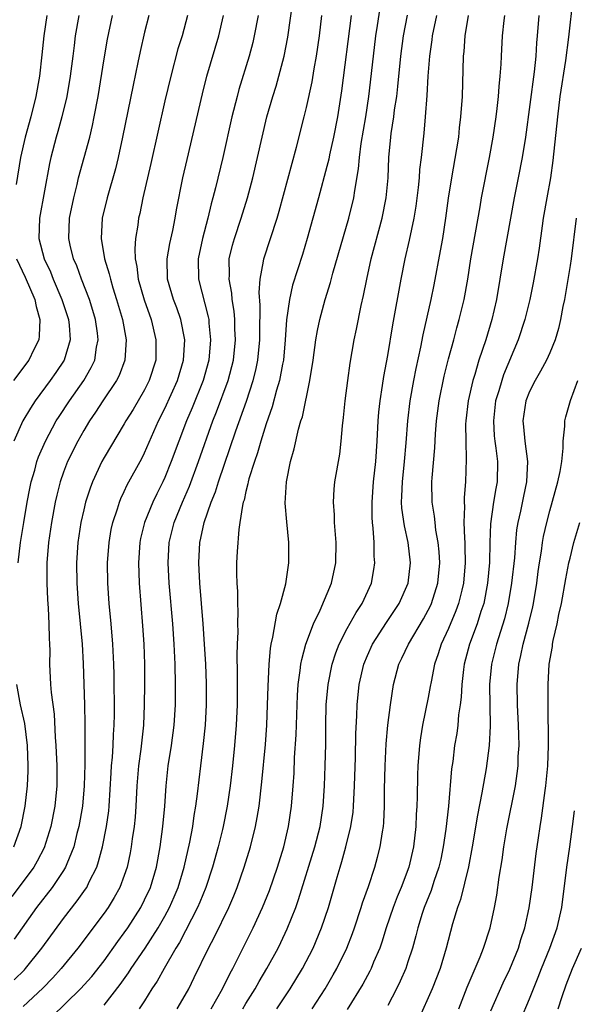
# Model space of a CAD drawing. Units: inches. Extents: x 2625000 to 2628000, y 1479000 to 1482000.
# Drawn here: x 2625865 to 2625919, y 1479127 to 1479225 of the extents above; entities that cross this region are included whole.
import ezdxf

# ---------------------------------------------------------------- set-up
doc = ezdxf.new("R2010")
doc.units = ezdxf.units.IN
doc.header["$MEASUREMENT"] = 0
doc.layers.add('LD26251479_2ft', color=192, linetype='Continuous')

msp = doc.modelspace()

# ---------------------------------------------------------------- linework, layer by layer
at = {"layer": 'LD26251479_2ft'}
for points, elevation in [([(2625919.29, 1479226.71), (2625918.849, 1479222.849), (2625918.555, 1479220.555), (2625918.008, 1479217), (2625917.764, 1479215), (2625917.311, 1479210.689), (2625917.059, 1479209), (2625916.699, 1479207), (2625916.363, 1479205), (2625916.254, 1479204.253), (2625915.968, 1479202.032), (2625915.805, 1479201), (2625915.368, 1479198.632), (2625915.035, 1479197), (2625914.553, 1479195), (2625913.886, 1479193), (2625912.442, 1479189.558), (2625912.255, 1479189), (2625911.962, 1479187.962), (2625911.656, 1479187), (2625911.431, 1479185), (2625911.527, 1479183.527), (2625911.582, 1479183), (2625911.688, 1479182.312), (2625911.839, 1479181), (2625911.8, 1479179), (2625911.664, 1479178.336), (2625911.455, 1479177), (2625911.152, 1479174.849), (2625911.088, 1479173), (2625911.048, 1479171.048), (2625910.867, 1479169), (2625910.48, 1479167), (2625910.205, 1479166.205), (2625909.834, 1479165), (2625909.091, 1479163), (2625908.56, 1479161), (2625908.486, 1479160.486), (2625908.315, 1479159), (2625908.256, 1479157.744), (2625908.158, 1479157), (2625908.001, 1479156.001), (2625907.916, 1479155), (2625907.811, 1479154.189), (2625907.608, 1479153), (2625907.419, 1479151.419), (2625907.313, 1479150.687), (2625906.99, 1479147), (2625906.732, 1479144.732), (2625906.49, 1479143), (2625906.234, 1479141.766), (2625906.065, 1479141), (2625905.571, 1479139.571), (2625905.296, 1479138.705), (2625904.608, 1479137), (2625904.409, 1479136.409), (2625903.966, 1479135), (2625903.777, 1479134.223), (2625903.433, 1479133), (2625903, 1479131.654), (2625902.781, 1479131), (2625902.244, 1479129.755), (2625901.865, 1479129), (2625901, 1479127.355)], 11068), ([(2625867.812, 1479126.188), (2625870.686, 1479129), (2625871.779, 1479130.221), (2625873, 1479131.741), (2625874.357, 1479133.643), (2625875, 1479134.497), (2625875.344, 1479135), (2625876.618, 1479137), (2625877, 1479137.754), (2625877.574, 1479139), (2625878.167, 1479141), (2625878.537, 1479143), (2625878.812, 1479145), (2625878.998, 1479147), (2625879.126, 1479149), (2625879.336, 1479151), (2625879.655, 1479153), (2625879.918, 1479155), (2625880.037, 1479157), (2625880.046, 1479159), (2625880.004, 1479161), (2625879.921, 1479163), (2625879.784, 1479165), (2625879.441, 1479169), (2625879.333, 1479171), (2625879.43, 1479173), (2625879.914, 1479175), (2625880.728, 1479177), (2625881.421, 1479178.579), (2625882.333, 1479181), (2625883.75, 1479185), (2625884.105, 1479185.895), (2625885.247, 1479189), (2625885.764, 1479191), (2625885.967, 1479193), (2625885.916, 1479194.084), (2625885.906, 1479195), (2625885.841, 1479195.841), (2625885.646, 1479197), (2625885.604, 1479197.604), (2625885.341, 1479199), (2625885.368, 1479199.368), (2625885.352, 1479201), (2625885.672, 1479202.328), (2625885.861, 1479203), (2625886.551, 1479205), (2625887.169, 1479207), (2625887.697, 1479209), (2625888.162, 1479211), (2625888.597, 1479213), (2625889.073, 1479215), (2625889.656, 1479217), (2625889.986, 1479218.014), (2625890.266, 1479219), (2625890.781, 1479221), (2625891.133, 1479222.867), (2625891.632, 1479226.368)], 11050), ([(2625880.213, 1479127), (2625881, 1479128.359), (2625881.353, 1479129), (2625881.903, 1479130.097), (2625883.313, 1479133), (2625883.897, 1479134.104), (2625885.316, 1479137), (2625885.822, 1479138.178), (2625886.152, 1479139), (2625886.839, 1479141), (2625887.449, 1479143), (2625887.955, 1479145), (2625888.124, 1479145.876), (2625888.306, 1479147), (2625888.59, 1479149.41), (2625888.922, 1479153.078), (2625889.057, 1479155), (2625889.14, 1479157), (2625889.187, 1479158.813), (2625889.293, 1479161), (2625889.429, 1479162.571), (2625889.505, 1479163), (2625889.673, 1479163.673), (2625890.05, 1479165.95), (2625890.413, 1479167), (2625890.95, 1479168.95), (2625891.21, 1479170.79), (2625891.257, 1479171), (2625891.249, 1479173), (2625891.047, 1479175.047), (2625890.894, 1479176.894), (2625890.995, 1479179), (2625891.393, 1479181), (2625891.762, 1479182.238), (2625892.198, 1479184.199), (2625892.44, 1479185), (2625892.582, 1479185.418), (2625893.314, 1479189), (2625893.628, 1479191), (2625893.907, 1479193), (2625894.061, 1479193.939), (2625894.286, 1479195), (2625894.823, 1479197), (2625895.344, 1479198.656), (2625895.591, 1479199.591), (2625897.171, 1479205), (2625897.648, 1479207), (2625897.748, 1479207.748), (2625898.122, 1479209.878), (2625898.212, 1479211), (2625898.388, 1479212.388), (2625898.835, 1479215), (2625899.137, 1479217), (2625899.591, 1479221), (2625899.837, 1479223), (2625899.999, 1479223.999), (2625900.252, 1479225.748)], 11056), ([(2625877.414, 1479225), (2625877, 1479223.342), (2625876.566, 1479221.434), (2625876.347, 1479220.347), (2625875.863, 1479218.137), (2625874.833, 1479213), (2625874.389, 1479211), (2625874.115, 1479209.885), (2625873.294, 1479207), (2625872.821, 1479205), (2625872.713, 1479203), (2625873.058, 1479201), (2625873.518, 1479199.518), (2625873.621, 1479199), (2625873.875, 1479198.125), (2625874.232, 1479197), (2625874.808, 1479195), (2625875.186, 1479193), (2625875.067, 1479191), (2625874.497, 1479189.503), (2625874.232, 1479189), (2625872.871, 1479187), (2625872.145, 1479185.855), (2625871.556, 1479185), (2625871, 1479184.074), (2625870.399, 1479183), (2625869.406, 1479181), (2625869, 1479179.951), (2625868.667, 1479179), (2625868.331, 1479177.669), (2625868.186, 1479177), (2625867.816, 1479175), (2625867.514, 1479173), (2625867.343, 1479171), (2625867.337, 1479169), (2625867.407, 1479167.407), (2625867.476, 1479166.523), (2625867.551, 1479165), (2625867.573, 1479163.573), (2625867.614, 1479163), (2625867.634, 1479162.366), (2625867.627, 1479161), (2625867.715, 1479159), (2625867.77, 1479158.23), (2625868.066, 1479156.066), (2625868.178, 1479153.822), (2625868.25, 1479153), (2625868.332, 1479151), (2625868.33, 1479149), (2625868.129, 1479147), (2625867.731, 1479145), (2625867.088, 1479142.912), (2625866.409, 1479141.591), (2625866.058, 1479141), (2625865, 1479139.584), (2625863.889, 1479138.111)], 11042), ([(2625870.494, 1479225), (2625870.148, 1479223), (2625870.046, 1479222.046), (2625869.906, 1479221), (2625869.668, 1479219), (2625869.329, 1479217), (2625868.846, 1479215), (2625868.445, 1479213.555), (2625868.275, 1479213), (2625867.745, 1479211), (2625867.605, 1479210.394), (2625866.63, 1479205), (2625866.575, 1479203), (2625867.096, 1479201), (2625867.7, 1479199.7), (2625867.982, 1479199), (2625868.841, 1479197), (2625869.48, 1479195), (2625869.543, 1479194.457), (2625869.638, 1479193), (2625869.052, 1479191), (2625868.229, 1479189.771), (2625867.689, 1479189), (2625866.208, 1479187), (2625865.724, 1479186.276), (2625864.991, 1479185), (2625864.098, 1479183)], 11038), ([(2625864.116, 1479129.884), (2625865.137, 1479130.863), (2625865.26, 1479131), (2625866.862, 1479133), (2625869, 1479135.94), (2625870.344, 1479137.657), (2625871.18, 1479138.82), (2625871.291, 1479139), (2625871.537, 1479139.538), (2625872.28, 1479141), (2625872.466, 1479141.534), (2625872.851, 1479143), (2625873.245, 1479145), (2625873.455, 1479146.544), (2625873.496, 1479147), (2625873.692, 1479150.308), (2625873.742, 1479151), (2625873.834, 1479151.834), (2625873.909, 1479153), (2625873.94, 1479154.06), (2625874.013, 1479155), (2625874.035, 1479156.035), (2625873.996, 1479159.996), (2625873.97, 1479161), (2625873.88, 1479163), (2625873.717, 1479165), (2625873.515, 1479167), (2625873.374, 1479169), (2625873.354, 1479171), (2625873.494, 1479173), (2625873.716, 1479174.284), (2625873.868, 1479175), (2625874.326, 1479176.326), (2625874.525, 1479177), (2625874.656, 1479177.344), (2625875, 1479178.04), (2625875.296, 1479178.704), (2625876.713, 1479181.287), (2625877, 1479181.845), (2625878.388, 1479185), (2625879, 1479186.238), (2625880.238, 1479189), (2625880.85, 1479191), (2625880.96, 1479193), (2625880.573, 1479195), (2625880.175, 1479196.175), (2625879.862, 1479197), (2625879.27, 1479199), (2625879.22, 1479201), (2625879.49, 1479202.51), (2625879.786, 1479203.786), (2625880.029, 1479205), (2625880.164, 1479205.836), (2625880.782, 1479209), (2625881.195, 1479210.805), (2625882.72, 1479217.28), (2625883.16, 1479219), (2625884.331, 1479223), (2625884.794, 1479225)], 11046), ([(2625881.228, 1479225), (2625880.701, 1479223), (2625880.298, 1479221.702), (2625879.578, 1479219), (2625879, 1479216.583), (2625877.617, 1479210.383), (2625876.837, 1479207), (2625876.522, 1479205.478), (2625876.403, 1479205), (2625876.324, 1479204.325), (2625876.106, 1479203), (2625876.024, 1479201.976), (2625876.087, 1479201), (2625876.251, 1479200.251), (2625876.377, 1479199), (2625876.951, 1479196.951), (2625877.639, 1479195), (2625878.126, 1479193), (2625878.101, 1479191), (2625877.461, 1479189), (2625877, 1479188.088), (2625875.862, 1479186.138), (2625875.161, 1479185), (2625875, 1479184.705), (2625873, 1479181.386), (2625872.786, 1479181), (2625871.851, 1479179), (2625871.616, 1479178.384), (2625871.182, 1479177), (2625871, 1479176.252), (2625870.722, 1479175), (2625870.415, 1479173), (2625870.284, 1479171), (2625870.309, 1479169), (2625870.451, 1479167), (2625870.657, 1479165), (2625870.832, 1479163), (2625870.929, 1479161.071), (2625871.066, 1479157), (2625871.107, 1479155.107), (2625871.118, 1479153), (2625871.107, 1479151.107), (2625871.046, 1479149), (2625870.866, 1479147), (2625870.507, 1479145), (2625870.324, 1479144.323), (2625870.001, 1479143), (2625869.317, 1479141.317), (2625869.204, 1479141), (2625869, 1479140.669), (2625867.867, 1479139), (2625866.327, 1479137), (2625864.122, 1479133.878)], 11044), ([(2625867.343, 1479225), (2625867.047, 1479223), (2625866.867, 1479221.133), (2625866.623, 1479219), (2625866.262, 1479217), (2625865.758, 1479215), (2625865.203, 1479213), (2625864.754, 1479211), (2625864.335, 1479208.335)], 11036), ([(2625864.537, 1479171), (2625864.751, 1479173), (2625865.069, 1479175), (2625865.42, 1479177), (2625865.671, 1479178.329), (2625865.814, 1479179), (2625866.154, 1479180.154), (2625866.371, 1479181), (2625866.532, 1479181.468), (2625867.211, 1479183), (2625868.288, 1479185), (2625868.557, 1479185.443), (2625869.572, 1479187), (2625870.99, 1479189), (2625871.735, 1479190.265), (2625872.075, 1479191), (2625872.266, 1479192.266), (2625872.423, 1479193), (2625872.347, 1479193.653), (2625872.158, 1479195), (2625871.9, 1479195.9), (2625871.549, 1479197), (2625870.768, 1479199), (2625870.299, 1479200.299), (2625869.983, 1479201), (2625869.656, 1479202.345), (2625869.513, 1479203), (2625869.598, 1479205), (2625870.007, 1479207), (2625870.341, 1479208.341), (2625870.489, 1479209), (2625871.582, 1479213), (2625871.864, 1479214.137), (2625872.036, 1479215), (2625872.402, 1479217), (2625873, 1479220.713), (2625873.336, 1479222.664), (2625873.824, 1479225)], 11040), ([(2625888.211, 1479225), (2625887.823, 1479223), (2625887.672, 1479222.328), (2625887.323, 1479221), (2625886.308, 1479217.692), (2625886.125, 1479217), (2625885.629, 1479215), (2625884.723, 1479211), (2625884.004, 1479208.004), (2625883.752, 1479207), (2625883.582, 1479206.418), (2625883.254, 1479205), (2625882.708, 1479203), (2625882.282, 1479201), (2625882.319, 1479199), (2625883.284, 1479195.284), (2625883.33, 1479195), (2625883.347, 1479194.653), (2625883.52, 1479193), (2625883.344, 1479191), (2625882.774, 1479189), (2625881.689, 1479186.311), (2625881.138, 1479185), (2625879.637, 1479181), (2625879, 1479179.431), (2625878.801, 1479179), (2625878.194, 1479177.807), (2625877.81, 1479177), (2625876.985, 1479175), (2625876.596, 1479173.404), (2625876.516, 1479173), (2625876.387, 1479171), (2625876.451, 1479169), (2625876.807, 1479164.807), (2625876.923, 1479163), (2625876.984, 1479161), (2625876.996, 1479159), (2625876.974, 1479157), (2625876.885, 1479155), (2625876.616, 1479152.615), (2625876.387, 1479151), (2625876.225, 1479149), (2625876.14, 1479147), (2625876.064, 1479145.937), (2625875.975, 1479145), (2625875.789, 1479143.789), (2625875.688, 1479143), (2625875.583, 1479142.417), (2625875.277, 1479141), (2625875, 1479140.179), (2625874.566, 1479139), (2625874.014, 1479137.986), (2625873.394, 1479137), (2625873, 1479136.437), (2625870.396, 1479133), (2625868.762, 1479131), (2625867.935, 1479130.065), (2625866.951, 1479129.049), (2625865, 1479127.25)], 11048), ([(2625873, 1479127.391), (2625874.597, 1479129.402), (2625875.426, 1479130.574), (2625875.681, 1479131), (2625877.048, 1479133), (2625878.333, 1479135), (2625879, 1479136.161), (2625879.453, 1479137), (2625879.925, 1479138.075), (2625880.308, 1479139), (2625880.91, 1479141), (2625881.469, 1479143.468), (2625881.755, 1479145), (2625881.906, 1479146.094), (2625882.073, 1479147), (2625882.232, 1479148.232), (2625882.545, 1479151), (2625882.821, 1479153.18), (2625883.008, 1479155), (2625883.114, 1479157), (2625883.101, 1479159.102), (2625883.032, 1479161), (2625882.931, 1479163), (2625882.793, 1479165), (2625882.443, 1479169), (2625882.341, 1479171), (2625882.442, 1479173), (2625882.555, 1479173.445), (2625882.876, 1479175), (2625883.573, 1479177), (2625883.991, 1479178.009), (2625884.292, 1479179), (2625886.019, 1479184.019), (2625887.052, 1479186.948), (2625887.734, 1479189), (2625887.984, 1479190.016), (2625888.188, 1479191), (2625888.384, 1479193), (2625888.378, 1479193.622), (2625888.421, 1479196.421), (2625888.325, 1479197.675), (2625888.42, 1479199), (2625888.756, 1479200.756), (2625888.777, 1479201), (2625890.083, 1479205), (2625890.294, 1479205.706), (2625892.009, 1479212.009), (2625892.769, 1479215), (2625893, 1479215.937), (2625893.544, 1479218.456), (2625893.751, 1479219.751), (2625893.98, 1479221), (2625894.277, 1479223), (2625894.513, 1479225)], 11052), ([(2625897.384, 1479225), (2625896.439, 1479217.561), (2625896.035, 1479215), (2625895.64, 1479213), (2625895.253, 1479211.253), (2625895.175, 1479210.825), (2625895, 1479210.112), (2625894.176, 1479207), (2625893.064, 1479203), (2625892.583, 1479201.417), (2625891.61, 1479198.39), (2625891.303, 1479197), (2625891.021, 1479194.979), (2625890.888, 1479193), (2625890.7, 1479191), (2625890.617, 1479190.617), (2625890.329, 1479189), (2625890.029, 1479188.029), (2625889.604, 1479186.396), (2625889, 1479184.724), (2625888.462, 1479183), (2625888.149, 1479181.851), (2625887.839, 1479181), (2625887.305, 1479179.305), (2625887.232, 1479179), (2625887.208, 1479178.792), (2625887, 1479178.057), (2625886.816, 1479177.184), (2625886.747, 1479177), (2625886.654, 1479176.654), (2625886.413, 1479175), (2625886.289, 1479174.289), (2625886.132, 1479172.132), (2625886.086, 1479171), (2625886.078, 1479169.922), (2625886.115, 1479169), (2625886.178, 1479168.178), (2625886.164, 1479167), (2625886.21, 1479166.21), (2625886.165, 1479165), (2625886.192, 1479164.192), (2625886.138, 1479163), (2625886.109, 1479161.891), (2625886.152, 1479160.152), (2625886.13, 1479157), (2625886.037, 1479155), (2625885.875, 1479153), (2625885.673, 1479151), (2625885.446, 1479149), (2625885.162, 1479147), (2625884.77, 1479145), (2625884.698, 1479144.697), (2625884.265, 1479143), (2625883.701, 1479141), (2625883.032, 1479139), (2625882.461, 1479137.539), (2625882.222, 1479137), (2625880.45, 1479133.55), (2625880.101, 1479133), (2625878.925, 1479131), (2625878.248, 1479129.752), (2625877.731, 1479129), (2625877, 1479127.814), (2625876.471, 1479127)], 11054), ([(2625883.573, 1479127), (2625884.686, 1479129), (2625885.454, 1479130.546), (2625885.704, 1479131), (2625886.438, 1479132.438), (2625887.728, 1479135), (2625888.654, 1479137), (2625889.324, 1479138.676), (2625890.116, 1479141), (2625890.733, 1479143), (2625891.213, 1479145), (2625891.511, 1479147), (2625891.671, 1479149), (2625891.753, 1479150.247), (2625891.816, 1479151.816), (2625891.956, 1479154.044), (2625892.052, 1479157), (2625892.093, 1479157.907), (2625892.17, 1479159), (2625892.375, 1479160.375), (2625892.435, 1479161), (2625892.514, 1479161.486), (2625892.932, 1479163), (2625893.681, 1479165), (2625894.329, 1479166.329), (2625895.45, 1479169), (2625895.884, 1479171), (2625895.921, 1479173), (2625895.802, 1479174.198), (2625895.753, 1479175), (2625895.745, 1479175.745), (2625895.642, 1479177), (2625895.714, 1479178.286), (2625895.796, 1479179), (2625896.266, 1479181.734), (2625896.407, 1479183), (2625896.531, 1479184.531), (2625896.651, 1479185.349), (2625896.806, 1479187), (2625897.056, 1479189), (2625897.293, 1479190.707), (2625897.706, 1479193), (2625897.937, 1479194.063), (2625898.395, 1479196.395), (2625898.627, 1479197.373), (2625898.94, 1479199), (2625899.383, 1479201), (2625900.443, 1479205), (2625900.848, 1479207), (2625901.036, 1479209), (2625901.123, 1479211), (2625901.309, 1479213), (2625901.351, 1479213.351), (2625901.611, 1479215), (2625901.686, 1479215.686), (2625901.886, 1479217), (2625902.005, 1479217.995), (2625902.301, 1479221), (2625902.563, 1479223), (2625902.966, 1479225.034)], 11058), ([(2625886.693, 1479127), (2625887, 1479127.532), (2625887.906, 1479129), (2625888.299, 1479129.702), (2625889.072, 1479131), (2625890.172, 1479133), (2625890.452, 1479133.547), (2625891.087, 1479134.913), (2625891.922, 1479137), (2625892.211, 1479137.789), (2625893.81, 1479143), (2625894.329, 1479145), (2625894.634, 1479147), (2625894.761, 1479149), (2625894.83, 1479151), (2625894.878, 1479153.122), (2625894.891, 1479155), (2625894.937, 1479157), (2625895.111, 1479159), (2625895.514, 1479161), (2625895.875, 1479162.125), (2625896.217, 1479163), (2625897, 1479164.518), (2625897.889, 1479166.11), (2625898.495, 1479167), (2625899.405, 1479169), (2625899.641, 1479170.359), (2625899.73, 1479171), (2625899.676, 1479171.676), (2625899.66, 1479173), (2625899.578, 1479174.422), (2625899.502, 1479175), (2625899.471, 1479175.471), (2625899.469, 1479177), (2625899.614, 1479179), (2625899.83, 1479181), (2625899.975, 1479183), (2625900.075, 1479185), (2625900.139, 1479185.861), (2625900.256, 1479187), (2625900.492, 1479188.492), (2625900.614, 1479189.386), (2625901, 1479191.447), (2625901.508, 1479194.492), (2625902.33, 1479199), (2625902.73, 1479201), (2625903.148, 1479202.852), (2625903.603, 1479205), (2625903.806, 1479206.194), (2625904.037, 1479208.037), (2625904.129, 1479209), (2625904.181, 1479209.819), (2625904.328, 1479211), (2625904.597, 1479213.403), (2625904.737, 1479215), (2625904.887, 1479217.113), (2625904.989, 1479219), (2625905.154, 1479221), (2625905.387, 1479222.613), (2625905.425, 1479223), (2625905.866, 1479225)], 11060), ([(2625890.058, 1479127), (2625891.365, 1479129), (2625892.597, 1479131), (2625893.636, 1479133), (2625894.482, 1479135), (2625895.15, 1479137), (2625896.002, 1479140.002), (2625896.293, 1479141), (2625896.467, 1479141.533), (2625896.884, 1479143), (2625897.377, 1479145), (2625897.578, 1479146.422), (2625897.63, 1479147), (2625897.734, 1479149), (2625897.819, 1479151.819), (2625897.855, 1479154.145), (2625897.949, 1479155.95), (2625897.985, 1479157), (2625898.188, 1479159), (2625898.634, 1479161), (2625899, 1479161.88), (2625899.507, 1479163), (2625900.888, 1479165.112), (2625902.148, 1479167), (2625903.019, 1479169), (2625903.238, 1479171), (2625903.022, 1479173), (2625902.652, 1479174.652), (2625902.408, 1479176.408), (2625902.374, 1479177), (2625902.408, 1479177.592), (2625902.446, 1479179), (2625902.672, 1479181), (2625902.836, 1479182.836), (2625902.99, 1479185.01), (2625903.224, 1479187), (2625903.583, 1479189), (2625903.813, 1479190.187), (2625904.285, 1479192.285), (2625904.51, 1479193.49), (2625905.28, 1479197), (2625905.572, 1479198.428), (2625906.213, 1479201.787), (2625906.429, 1479203), (2625906.746, 1479205), (2625907.008, 1479206.992), (2625907.321, 1479209), (2625907.832, 1479211.832), (2625908.011, 1479213), (2625908.096, 1479213.904), (2625908.236, 1479215), (2625908.371, 1479217), (2625908.495, 1479221), (2625908.548, 1479221.453), (2625908.649, 1479223), (2625908.983, 1479225)], 11062), ([(2625893.559, 1479127), (2625894.817, 1479129), (2625895.629, 1479130.371), (2625895.986, 1479131), (2625896.976, 1479133), (2625897.541, 1479134.46), (2625897.731, 1479135), (2625898.38, 1479137), (2625898.517, 1479137.483), (2625899.089, 1479139.088), (2625899.729, 1479141), (2625900.008, 1479141.992), (2625900.27, 1479143), (2625900.472, 1479144.472), (2625900.571, 1479145), (2625900.609, 1479145.391), (2625900.68, 1479147), (2625900.698, 1479148.698), (2625900.752, 1479151), (2625900.854, 1479153.146), (2625901.017, 1479154.983), (2625901.262, 1479157), (2625901.562, 1479159), (2625902.095, 1479161), (2625902.397, 1479161.603), (2625903.04, 1479163), (2625904.527, 1479165.474), (2625905, 1479166.328), (2625905.227, 1479166.773), (2625905.327, 1479167), (2625905.952, 1479169), (2625906.136, 1479171), (2625906.08, 1479172.08), (2625905.996, 1479173), (2625905.766, 1479174.234), (2625905.673, 1479175), (2625905.617, 1479175.618), (2625905.379, 1479177), (2625905.366, 1479179), (2625905.387, 1479179.387), (2625905.658, 1479182.342), (2625905.722, 1479183.722), (2625905.82, 1479185), (2625906.078, 1479187), (2625906.572, 1479189.428), (2625907, 1479191.117), (2625907.52, 1479193), (2625907.826, 1479194.174), (2625908.071, 1479195), (2625908.541, 1479197), (2625908.901, 1479199), (2625909.224, 1479201), (2625910.139, 1479206.139), (2625910.273, 1479207), (2625911.053, 1479211), (2625911.41, 1479213), (2625911.708, 1479215), (2625911.821, 1479215.821), (2625911.95, 1479217), (2625912.007, 1479217.993), (2625912.119, 1479219), (2625912.204, 1479220.204), (2625912.229, 1479221), (2625912.34, 1479223), (2625912.499, 1479224.499), (2625912.567, 1479225)], 11064), ([(2625915.914, 1479225), (2625915.765, 1479223), (2625915.697, 1479222.303), (2625915.615, 1479221), (2625915.45, 1479219.45), (2625914.589, 1479213), (2625914.27, 1479211), (2625913.895, 1479209), (2625913.494, 1479207), (2625913.126, 1479205), (2625912.414, 1479201), (2625911.733, 1479197), (2625911.277, 1479195), (2625910.678, 1479193), (2625910.009, 1479191), (2625909.59, 1479189.589), (2625909.39, 1479189), (2625908.939, 1479187), (2625908.708, 1479185), (2625908.692, 1479184.692), (2625908.699, 1479183), (2625908.756, 1479181.244), (2625908.673, 1479179), (2625908.54, 1479177.46), (2625908.54, 1479177), (2625908.579, 1479176.579), (2625908.526, 1479175), (2625908.568, 1479173.432), (2625908.613, 1479173), (2625908.631, 1479172.631), (2625908.652, 1479171), (2625908.487, 1479169), (2625908.305, 1479168.305), (2625907.999, 1479167), (2625907.735, 1479166.265), (2625907, 1479164.543), (2625906.279, 1479163), (2625905.983, 1479162.018), (2625905.627, 1479161), (2625905.278, 1479159.278), (2625905.204, 1479158.796), (2625905, 1479157.728), (2625904.445, 1479155), (2625904.239, 1479153.761), (2625904.138, 1479153), (2625903.982, 1479151), (2625903.947, 1479150.053), (2625903.919, 1479147.918), (2625903.883, 1479147), (2625903.825, 1479146.175), (2625903.785, 1479145), (2625903.558, 1479143), (2625903.096, 1479141), (2625902.337, 1479139), (2625901.937, 1479138.063), (2625901.53, 1479137), (2625900.845, 1479135), (2625900.417, 1479133.583), (2625900.209, 1479133), (2625899.613, 1479131.614), (2625899.373, 1479131), (2625899.252, 1479130.748), (2625898.545, 1479129.455), (2625897, 1479126.945)], 11066), ([(2625919.621, 1479205), (2625919.103, 1479201), (2625919, 1479200.332), (2625918.438, 1479197), (2625918.291, 1479196.291), (2625918.066, 1479195), (2625917.876, 1479194.124), (2625917.53, 1479193), (2625917, 1479191.728), (2625916.668, 1479191), (2625916.093, 1479189.907), (2625915.547, 1479189), (2625915, 1479187.912), (2625914.646, 1479187), (2625914.337, 1479185), (2625914.408, 1479184.408), (2625914.53, 1479183), (2625914.79, 1479181), (2625914.703, 1479179), (2625914.401, 1479177.6), (2625914.098, 1479176.098), (2625913.849, 1479175), (2625913.726, 1479174.274), (2625913.606, 1479173), (2625913.502, 1479171.502), (2625913.234, 1479169), (2625912.904, 1479167), (2625912.523, 1479165.477), (2625911.742, 1479163), (2625911.251, 1479161), (2625911.062, 1479159), (2625911.114, 1479154.886), (2625911.011, 1479153), (2625910.709, 1479150.709), (2625910.306, 1479148.306), (2625909.872, 1479146.128), (2625909.35, 1479143), (2625908.976, 1479141.023), (2625908.188, 1479137.812), (2625907.877, 1479137), (2625907.406, 1479135.406), (2625906.785, 1479133), (2625906.171, 1479131), (2625905.382, 1479129), (2625904.041, 1479125.959)], 11070), ([(2625864.367, 1479201), (2625865.201, 1479199.201), (2625866.151, 1479197), (2625866.29, 1479196.29), (2625866.658, 1479195), (2625866.608, 1479193.392), (2625866.545, 1479193), (2625866.059, 1479192.059), (2625865.564, 1479191), (2625864.07, 1479189)], 11036), ([(2625908.017, 1479127), (2625908.859, 1479129.141), (2625910.136, 1479132.136), (2625910.47, 1479133), (2625911.125, 1479135), (2625911.55, 1479137), (2625911.775, 1479138.225), (2625912.019, 1479140.019), (2625912.301, 1479141.698), (2625912.473, 1479143), (2625912.756, 1479144.756), (2625913.602, 1479149), (2625913.784, 1479150.216), (2625913.87, 1479151), (2625913.895, 1479151.895), (2625913.967, 1479153), (2625913.954, 1479154.046), (2625913.919, 1479155), (2625913.809, 1479157), (2625913.767, 1479159), (2625913.939, 1479161), (2625914.147, 1479161.853), (2625914.368, 1479163), (2625914.927, 1479165.073), (2625915.32, 1479166.68), (2625915.385, 1479167), (2625915.707, 1479169), (2625915.851, 1479170.149), (2625915.975, 1479171), (2625916.176, 1479172.176), (2625916.286, 1479173), (2625916.39, 1479173.61), (2625916.707, 1479175), (2625917, 1479176.124), (2625917.806, 1479179), (2625918.027, 1479180.027), (2625918.179, 1479181), (2625918.332, 1479182.332), (2625918.33, 1479183), (2625918.48, 1479184.48), (2625918.481, 1479185), (2625918.581, 1479185.419), (2625919.036, 1479187.036), (2625919.767, 1479189)], 11072), ([(2625911.172, 1479126.828), (2625912.407, 1479129.593), (2625913.055, 1479130.945), (2625913.898, 1479133), (2625914.156, 1479133.844), (2625914.547, 1479135), (2625914.966, 1479136.966), (2625915.251, 1479139), (2625915.668, 1479142.332), (2625915.879, 1479143.879), (2625916.04, 1479145), (2625916.185, 1479145.815), (2625916.554, 1479148.554), (2625916.628, 1479149), (2625916.817, 1479151), (2625916.883, 1479153), (2625916.84, 1479157.16), (2625916.841, 1479159), (2625916.947, 1479161), (2625917.256, 1479162.745), (2625917.279, 1479163), (2625917.336, 1479163.336), (2625917.734, 1479165), (2625917.902, 1479165.902), (2625918.152, 1479167), (2625918.579, 1479169.421), (2625918.892, 1479171), (2625919, 1479171.478), (2625919.392, 1479173), (2625919.984, 1479175)], 11074), ([(2625864.098, 1479143), (2625864.82, 1479145), (2625865.214, 1479147), (2625865.445, 1479149), (2625865.515, 1479150.485), (2625865.518, 1479151), (2625865.45, 1479153), (2625865.172, 1479155.172), (2625864.739, 1479157), (2625864.377, 1479159)], 11040), ([(2625914.096, 1479125.903), (2625915, 1479128.006), (2625915.864, 1479130.135), (2625916.184, 1479131), (2625916.991, 1479133), (2625917.721, 1479135), (2625918.178, 1479137), (2625918.694, 1479141), (2625918.984, 1479142.984), (2625919.252, 1479145), (2625919.438, 1479146.562)], 11076), ([(2625917.831, 1479127), (2625918.219, 1479128.219), (2625918.62, 1479129.38), (2625919.239, 1479131), (2625920.134, 1479133)], 11078)]:
    msp.add_lwpolyline(points, dxfattribs=dict(at, elevation=elevation))

doc.saveas('drawing.dxf')
